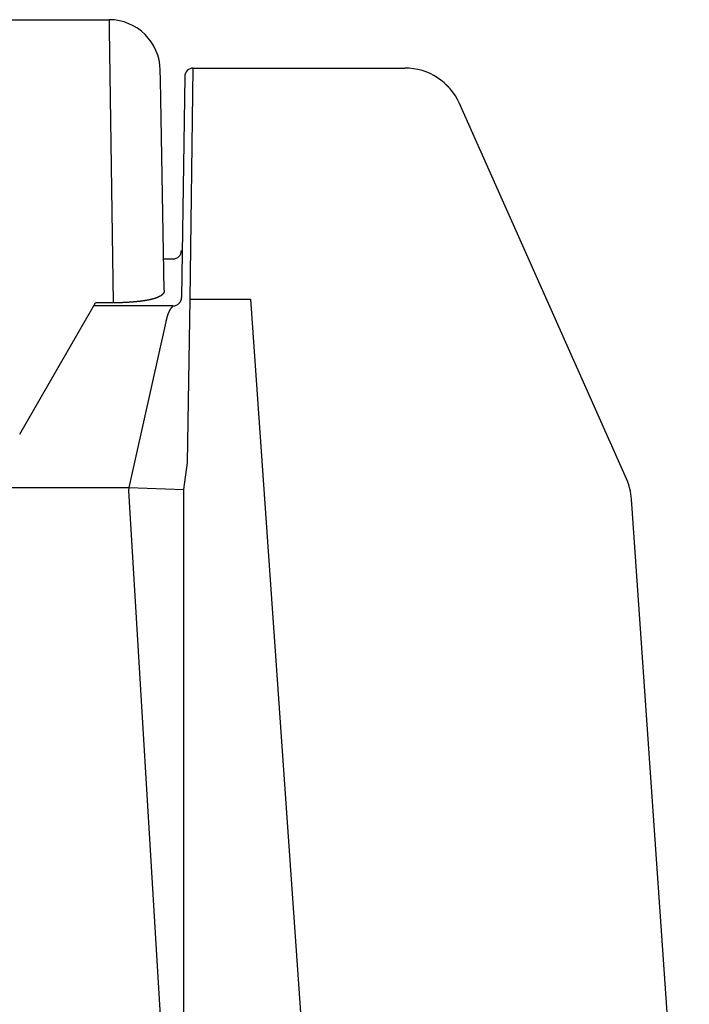
# Model space of a CAD drawing. Extents: x 32768 to 66408, y -2222 to 21975.
# Drawn here: x 47569 to 47766, y 4698 to 4986 of the extents above; entities that cross this region are included whole.
import ezdxf

# ---------------------------------------------------------------- set-up
doc = ezdxf.new("R2010")
doc.units = 0
doc.header["$LTSCALE"] = 50
doc.header["$MEASUREMENT"] = 0
doc.layers.add('_1-0_CONT35', color=7, linetype='CONTINUOUS')
doc.layers.add('_1-1_BUHIN', color=7, linetype='CONTINUOUS')

msp = doc.modelspace()

# ---------------------------------------------------------------- linework, layer by layer
at = {"layer": '_1-0_CONT35', "color": 7, "linetype": 'Continuous'}
for p, q in [((47620.21, 4972.3), (47620.22, 4972.3)), ((47620.22, 4972.29), (47620.22, 4972.3)), ((47601.36, 4849.53), (47601.23, 4848.58))]:
    msp.add_line(p, q, dxfattribs=at)
at = {"layer": '_1-1_BUHIN', "color": 4, "linetype": 'Continuous'}
for p, q in [((47449.23, 4986.45), (47595.54, 4986.45)), ((47595.54, 4986.45), (47595.59, 4983.62)), ((47595.59, 4983.62), (47596.77, 4903.61)), ((47610.58, 4968.9), (47610.54, 4971.71)), ((47619.34, 4904.7), (47620.22, 4972.29)), ((47620.22, 4972.3), (47682.2, 4972.3)), ((47620.22, 4972.29), (47682.2, 4972.29)), ((47682.2, 4972.3), (47682.2, 4972.29)), ((47611.66, 4907.29), (47610.58, 4968.9)), ((47617.72, 4969.84), (47616.77, 4905.16)), ((47699.35, 4959.33), (47698.19, 4961.92)), ((47747.1, 4852.07), (47699.35, 4959.33)), ((47611.5, 4916.45), (47614.27, 4916.45)), ((47611.66, 4907.27), (47611.66, 4907.24)), ((47611.66, 4907.27), (47611.66, 4907.24)), ((47611.66, 4907.24), (47611.66, 4907.21)), ((47611.66, 4907.24), (47611.66, 4907.21)), ((47611.66, 4907.21), (47611.66, 4907.18)), ((47611.66, 4907.21), (47611.66, 4907.18)), ((47611.66, 4907.18), (47611.66, 4907.15)), ((47611.66, 4907.18), (47611.66, 4907.15)), ((47611.66, 4907.15), (47611.66, 4907.12)), ((47611.66, 4907.15), (47611.66, 4907.12)), ((47611.66, 4907.12), (47611.66, 4907.09)), ((47611.66, 4907.12), (47611.66, 4907.09)), ((47611.66, 4907.09), (47611.66, 4907.06)), ((47611.66, 4907.09), (47611.66, 4907.06)), ((47611.66, 4907.06), (47611.66, 4907.03)), ((47611.66, 4907.06), (47611.66, 4907.03)), ((47611.66, 4907.03), (47611.66, 4907)), ((47611.66, 4907.03), (47611.66, 4907)), ((47611.66, 4907), (47611.66, 4906.97)), ((47611.66, 4907), (47611.66, 4906.97)), ((47611.66, 4906.97), (47611.66, 4906.94)), ((47611.66, 4906.97), (47611.66, 4906.94)), ((47611.66, 4906.94), (47611.66, 4906.91)), ((47611.66, 4906.94), (47611.66, 4906.91)), ((47611.66, 4906.91), (47611.66, 4906.88)), ((47611.66, 4906.91), (47611.66, 4906.88)), ((47611.66, 4906.88), (47611.66, 4906.85)), ((47611.66, 4906.88), (47611.66, 4906.85)), ((47611.66, 4906.85), (47611.66, 4906.82)), ((47611.66, 4906.85), (47611.66, 4906.82)), ((47611.66, 4906.82), (47611.66, 4906.79)), ((47611.66, 4906.82), (47611.66, 4906.79)), ((47611.66, 4906.79), (47611.66, 4906.76)), ((47611.66, 4906.79), (47611.66, 4906.76)), ((47603.26, 4903.89), (47603.16, 4903.88)), ((47603.26, 4903.89), (47603.16, 4903.88)), ((47603.36, 4903.9), (47603.26, 4903.89)), ((47603.36, 4903.9), (47603.26, 4903.89)), ((47603.46, 4903.91), (47603.36, 4903.9)), ((47603.46, 4903.91), (47603.36, 4903.9)), ((47603.56, 4903.92), (47603.46, 4903.92)), ((47603.46, 4903.92), (47603.46, 4903.91)), ((47603.56, 4903.92), (47603.46, 4903.92)), ((47603.46, 4903.92), (47603.46, 4903.91)), ((47603.66, 4903.93), (47603.56, 4903.93)), ((47603.56, 4903.93), (47603.56, 4903.92)), ((47603.66, 4903.93), (47603.56, 4903.93)), ((47603.56, 4903.93), (47603.56, 4903.92)), ((47603.76, 4903.94), (47603.66, 4903.94)), ((47603.66, 4903.94), (47603.66, 4903.93)), ((47603.76, 4903.94), (47603.66, 4903.94)), ((47603.66, 4903.94), (47603.66, 4903.93)), ((47603.86, 4903.95), (47603.76, 4903.95)), ((47603.76, 4903.95), (47603.76, 4903.94)), ((47603.86, 4903.95), (47603.76, 4903.95)), ((47603.76, 4903.95), (47603.76, 4903.94)), ((47603.96, 4903.96), (47603.86, 4903.96)), ((47603.86, 4903.96), (47603.86, 4903.95)), ((47603.96, 4903.96), (47603.86, 4903.96)), ((47603.86, 4903.96), (47603.86, 4903.95)), ((47604.06, 4903.97), (47603.96, 4903.96)), ((47604.06, 4903.97), (47603.96, 4903.96)), ((47604.16, 4903.98), (47604.06, 4903.98)), ((47604.06, 4903.98), (47604.06, 4903.97)), ((47604.16, 4903.98), (47604.06, 4903.98)), ((47604.06, 4903.98), (47604.06, 4903.97)), ((47604.26, 4903.99), (47604.16, 4903.99)), ((47604.16, 4903.99), (47604.16, 4903.98)), ((47604.26, 4903.99), (47604.16, 4903.99)), ((47604.16, 4903.99), (47604.16, 4903.98)), ((47604.36, 4904), (47604.26, 4904)), ((47604.26, 4904), (47604.26, 4903.99)), ((47604.36, 4904), (47604.26, 4904)), ((47604.26, 4904), (47604.26, 4903.99)), ((47604.46, 4904.02), (47604.36, 4904.01)), ((47604.46, 4904.02), (47604.36, 4904.01)), ((47604.36, 4904.01), (47604.36, 4904)), ((47604.36, 4904.01), (47604.36, 4904)), ((47604.56, 4904.03), (47604.46, 4904.02)), ((47604.56, 4904.03), (47604.46, 4904.02)), ((47604.66, 4904.04), (47604.56, 4904.03)), ((47604.66, 4904.04), (47604.56, 4904.03)), ((47604.76, 4904.05), (47604.66, 4904.05)), ((47604.66, 4904.05), (47604.66, 4904.04)), ((47604.76, 4904.05), (47604.66, 4904.05)), ((47604.66, 4904.05), (47604.66, 4904.04)), ((47604.86, 4904.06), (47604.76, 4904.06)), ((47604.76, 4904.06), (47604.76, 4904.05)), ((47604.86, 4904.06), (47604.76, 4904.06)), ((47604.76, 4904.06), (47604.76, 4904.05)), ((47604.96, 4904.08), (47604.86, 4904.07)), ((47604.96, 4904.08), (47604.86, 4904.07)), ((47604.86, 4904.07), (47604.86, 4904.06)), ((47604.86, 4904.07), (47604.86, 4904.06)), ((47605.06, 4904.1), (47604.96, 4904.09)), ((47605.06, 4904.1), (47604.96, 4904.09)), ((47604.96, 4904.09), (47604.96, 4904.08)), ((47604.96, 4904.09), (47604.96, 4904.08)), ((47605.16, 4904.11), (47605.06, 4904.1)), ((47605.16, 4904.11), (47605.06, 4904.1)), ((47605.26, 4904.12), (47605.16, 4904.11)), ((47605.26, 4904.12), (47605.16, 4904.11)), ((47605.36, 4904.13), (47605.26, 4904.13)), ((47605.26, 4904.13), (47605.26, 4904.12)), ((47605.36, 4904.13), (47605.26, 4904.13)), ((47605.26, 4904.13), (47605.26, 4904.12)), ((47605.46, 4904.15), (47605.36, 4904.14)), ((47605.46, 4904.15), (47605.36, 4904.14)), ((47605.36, 4904.14), (47605.36, 4904.13)), ((47605.36, 4904.14), (47605.36, 4904.13)), ((47605.56, 4904.16), (47605.46, 4904.15)), ((47605.56, 4904.16), (47605.46, 4904.15)), ((47605.66, 4904.17), (47605.56, 4904.17)), ((47605.56, 4904.17), (47605.56, 4904.16)), ((47605.66, 4904.17), (47605.56, 4904.17)), ((47605.56, 4904.17), (47605.56, 4904.16)), ((47605.76, 4904.19), (47605.66, 4904.18)), ((47605.76, 4904.19), (47605.66, 4904.18)), ((47605.66, 4904.18), (47605.66, 4904.17)), ((47605.66, 4904.18), (47605.66, 4904.17)), ((47605.86, 4904.21), (47605.76, 4904.2)), ((47605.86, 4904.21), (47605.76, 4904.2)), ((47605.76, 4904.2), (47605.76, 4904.19)), ((47605.76, 4904.2), (47605.76, 4904.19)), ((47605.96, 4904.22), (47605.86, 4904.22)), ((47605.86, 4904.22), (47605.86, 4904.21)), ((47605.96, 4904.22), (47605.86, 4904.22)), ((47605.86, 4904.22), (47605.86, 4904.21)), ((47606.06, 4904.24), (47605.96, 4904.23)), ((47606.06, 4904.24), (47605.96, 4904.23)), ((47605.96, 4904.23), (47605.96, 4904.22)), ((47605.96, 4904.23), (47605.96, 4904.22)), ((47606.16, 4904.25), (47606.06, 4904.24)), ((47606.16, 4904.25), (47606.06, 4904.24)), ((47606.26, 4904.27), (47606.16, 4904.27)), ((47606.16, 4904.27), (47606.16, 4904.26)), ((47606.26, 4904.27), (47606.16, 4904.27)), ((47606.16, 4904.27), (47606.16, 4904.26)), ((47606.16, 4904.26), (47606.16, 4904.25)), ((47606.16, 4904.26), (47606.16, 4904.25)), ((47606.36, 4904.29), (47606.26, 4904.28)), ((47606.36, 4904.29), (47606.26, 4904.28)), ((47606.26, 4904.28), (47606.26, 4904.27)), ((47606.26, 4904.28), (47606.26, 4904.27)), ((47606.46, 4904.3), (47606.36, 4904.29)), ((47606.46, 4904.3), (47606.36, 4904.29)), ((47606.56, 4904.32), (47606.46, 4904.31)), ((47606.56, 4904.32), (47606.46, 4904.31)), ((47606.46, 4904.31), (47606.46, 4904.3)), ((47606.46, 4904.31), (47606.46, 4904.3)), ((47606.66, 4904.34), (47606.56, 4904.33)), ((47606.66, 4904.34), (47606.56, 4904.33)), ((47606.56, 4904.33), (47606.56, 4904.32)), ((47606.56, 4904.33), (47606.56, 4904.32)), ((47606.76, 4904.35), (47606.66, 4904.35)), ((47606.66, 4904.35), (47606.66, 4904.34)), ((47606.76, 4904.35), (47606.66, 4904.35)), ((47606.66, 4904.35), (47606.66, 4904.34)), ((47606.86, 4904.38), (47606.76, 4904.37)), ((47606.86, 4904.38), (47606.76, 4904.37)), ((47606.76, 4904.37), (47606.76, 4904.36)), ((47606.76, 4904.37), (47606.76, 4904.36)), ((47606.76, 4904.36), (47606.76, 4904.35)), ((47606.76, 4904.36), (47606.76, 4904.35)), ((47606.96, 4904.39), (47606.86, 4904.38)), ((47606.96, 4904.39), (47606.86, 4904.38)), ((47607.06, 4904.41), (47606.96, 4904.4)), ((47607.06, 4904.41), (47606.96, 4904.4)), ((47606.96, 4904.4), (47606.96, 4904.39)), ((47606.96, 4904.4), (47606.96, 4904.39)), ((47607.16, 4904.43), (47607.06, 4904.42)), ((47607.16, 4904.43), (47607.06, 4904.42)), ((47607.06, 4904.42), (47607.06, 4904.41)), ((47607.06, 4904.42), (47607.06, 4904.41)), ((47607.26, 4904.45), (47607.16, 4904.44)), ((47607.26, 4904.45), (47607.16, 4904.44)), ((47607.16, 4904.44), (47607.16, 4904.43)), ((47607.16, 4904.44), (47607.16, 4904.43)), ((47607.36, 4904.47), (47607.26, 4904.46)), ((47607.36, 4904.47), (47607.26, 4904.46)), ((47607.26, 4904.46), (47607.26, 4904.45)), ((47607.26, 4904.46), (47607.26, 4904.45)), ((47607.46, 4904.5), (47607.36, 4904.49)), ((47607.46, 4904.5), (47607.36, 4904.49)), ((47607.36, 4904.49), (47607.36, 4904.48)), ((47607.36, 4904.49), (47607.36, 4904.48)), ((47607.36, 4904.48), (47607.36, 4904.47)), ((47607.36, 4904.48), (47607.36, 4904.47)), ((47607.56, 4904.51), (47607.46, 4904.5)), ((47607.56, 4904.51), (47607.46, 4904.5)), ((47607.66, 4904.54), (47607.56, 4904.53)), ((47607.66, 4904.54), (47607.56, 4904.53)), ((47607.56, 4904.53), (47607.56, 4904.52)), ((47607.56, 4904.53), (47607.56, 4904.52)), ((47607.56, 4904.52), (47607.56, 4904.51)), ((47607.56, 4904.52), (47607.56, 4904.51)), ((47607.76, 4904.55), (47607.66, 4904.54)), ((47607.76, 4904.55), (47607.66, 4904.54)), ((47607.86, 4904.58), (47607.76, 4904.57)), ((47607.86, 4904.58), (47607.76, 4904.57)), ((47607.76, 4904.57), (47607.76, 4904.56)), ((47607.76, 4904.57), (47607.76, 4904.56)), ((47607.76, 4904.56), (47607.76, 4904.55)), ((47607.76, 4904.56), (47607.76, 4904.55)), ((47607.96, 4904.6), (47607.86, 4904.6)), ((47607.86, 4904.6), (47607.86, 4904.59)), ((47607.96, 4904.6), (47607.86, 4904.6)), ((47607.86, 4904.6), (47607.86, 4904.59)), ((47607.86, 4904.59), (47607.86, 4904.58)), ((47607.86, 4904.59), (47607.86, 4904.58)), ((47608.06, 4904.63), (47607.96, 4904.62)), ((47608.06, 4904.63), (47607.96, 4904.62)), ((47607.96, 4904.62), (47607.96, 4904.61)), ((47607.96, 4904.62), (47607.96, 4904.61)), ((47607.96, 4904.61), (47607.96, 4904.6)), ((47607.96, 4904.61), (47607.96, 4904.6)), ((47608.16, 4904.65), (47608.06, 4904.64)), ((47608.16, 4904.65), (47608.06, 4904.64)), ((47608.06, 4904.64), (47608.06, 4904.63)), ((47608.06, 4904.64), (47608.06, 4904.63)), ((47608.26, 4904.67), (47608.16, 4904.66)), ((47608.26, 4904.67), (47608.16, 4904.66)), ((47608.16, 4904.66), (47608.16, 4904.65)), ((47608.16, 4904.66), (47608.16, 4904.65)), ((47608.36, 4904.7), (47608.26, 4904.69)), ((47608.36, 4904.7), (47608.26, 4904.69)), ((47608.26, 4904.69), (47608.26, 4904.68)), ((47608.26, 4904.69), (47608.26, 4904.68)), ((47608.26, 4904.68), (47608.26, 4904.67)), ((47608.26, 4904.68), (47608.26, 4904.67)), ((47608.46, 4904.73), (47608.36, 4904.72)), ((47608.46, 4904.73), (47608.36, 4904.72)), ((47608.36, 4904.72), (47608.36, 4904.71)), ((47608.36, 4904.72), (47608.36, 4904.71)), ((47608.36, 4904.71), (47608.36, 4904.7)), ((47608.36, 4904.71), (47608.36, 4904.7)), ((47608.56, 4904.75), (47608.46, 4904.74)), ((47608.56, 4904.75), (47608.46, 4904.74)), ((47608.46, 4904.74), (47608.46, 4904.73)), ((47608.46, 4904.74), (47608.46, 4904.73)), ((47608.66, 4904.78), (47608.56, 4904.77)), ((47608.66, 4904.78), (47608.56, 4904.77)), ((47608.56, 4904.77), (47608.56, 4904.76)), ((47608.56, 4904.77), (47608.56, 4904.76)), ((47608.56, 4904.76), (47608.56, 4904.75)), ((47608.56, 4904.76), (47608.56, 4904.75)), ((47608.76, 4904.81), (47608.66, 4904.8)), ((47608.76, 4904.81), (47608.66, 4904.8)), ((47608.66, 4904.8), (47608.66, 4904.79)), ((47608.66, 4904.8), (47608.66, 4904.79)), ((47608.66, 4904.79), (47608.66, 4904.78)), ((47608.66, 4904.79), (47608.66, 4904.78)), ((47608.86, 4904.83), (47608.76, 4904.83)), ((47608.76, 4904.83), (47608.76, 4904.82)), ((47608.86, 4904.83), (47608.76, 4904.83)), ((47608.76, 4904.83), (47608.76, 4904.82)), ((47608.76, 4904.82), (47608.76, 4904.81)), ((47608.76, 4904.82), (47608.76, 4904.81)), ((47608.96, 4904.87), (47608.86, 4904.86)), ((47608.96, 4904.87), (47608.86, 4904.86)), ((47608.86, 4904.86), (47608.86, 4904.85)), ((47608.86, 4904.86), (47608.86, 4904.85)), ((47608.86, 4904.85), (47608.86, 4904.84)), ((47608.86, 4904.85), (47608.86, 4904.84)), ((47608.86, 4904.84), (47608.86, 4904.83)), ((47608.86, 4904.84), (47608.86, 4904.83)), ((47609.06, 4904.9), (47608.96, 4904.89)), ((47609.06, 4904.9), (47608.96, 4904.89)), ((47608.96, 4904.89), (47608.96, 4904.88)), ((47608.96, 4904.89), (47608.96, 4904.88)), ((47608.96, 4904.88), (47608.96, 4904.87)), ((47608.96, 4904.88), (47608.96, 4904.87)), ((47609.16, 4904.93), (47609.06, 4904.92)), ((47609.16, 4904.93), (47609.06, 4904.92)), ((47609.06, 4904.92), (47609.06, 4904.91)), ((47609.06, 4904.92), (47609.06, 4904.91)), ((47609.06, 4904.91), (47609.06, 4904.9)), ((47609.06, 4904.91), (47609.06, 4904.9)), ((47609.26, 4904.97), (47609.16, 4904.96)), ((47609.26, 4904.97), (47609.16, 4904.96)), ((47609.16, 4904.96), (47609.16, 4904.95)), ((47609.16, 4904.96), (47609.16, 4904.95)), ((47609.16, 4904.95), (47609.16, 4904.94)), ((47609.16, 4904.95), (47609.16, 4904.94)), ((47609.16, 4904.94), (47609.16, 4904.93)), ((47609.16, 4904.94), (47609.16, 4904.93)), ((47609.36, 4905), (47609.26, 4904.99)), ((47609.36, 4905), (47609.26, 4904.99)), ((47609.26, 4904.99), (47609.26, 4904.98)), ((47609.26, 4904.99), (47609.26, 4904.98)), ((47609.26, 4904.98), (47609.26, 4904.97)), ((47609.26, 4904.98), (47609.26, 4904.97)), ((47609.46, 4905.03), (47609.36, 4905.02)), ((47609.46, 4905.03), (47609.36, 4905.02)), ((47609.36, 4905.02), (47609.36, 4905.01)), ((47609.36, 4905.02), (47609.36, 4905.01)), ((47609.36, 4905.01), (47609.36, 4905)), ((47609.36, 4905.01), (47609.36, 4905)), ((47609.56, 4905.07), (47609.46, 4905.06)), ((47609.56, 4905.07), (47609.46, 4905.06)), ((47609.46, 4905.06), (47609.46, 4905.05)), ((47609.46, 4905.06), (47609.46, 4905.05)), ((47609.46, 4905.05), (47609.46, 4905.04)), ((47609.46, 4905.05), (47609.46, 4905.04)), ((47609.46, 4905.04), (47609.46, 4905.03)), ((47609.46, 4905.04), (47609.46, 4905.03)), ((47609.66, 4905.11), (47609.56, 4905.1)), ((47609.66, 4905.11), (47609.56, 4905.1)), ((47609.56, 4905.1), (47609.56, 4905.09)), ((47609.56, 4905.1), (47609.56, 4905.09)), ((47609.56, 4905.09), (47609.56, 4905.08)), ((47609.56, 4905.09), (47609.56, 4905.08)), ((47609.56, 4905.08), (47609.56, 4905.07)), ((47609.56, 4905.08), (47609.56, 4905.07)), ((47609.76, 4905.14), (47609.66, 4905.13)), ((47609.76, 4905.14), (47609.66, 4905.13)), ((47609.66, 4905.13), (47609.66, 4905.12)), ((47609.66, 4905.13), (47609.66, 4905.12)), ((47609.66, 4905.12), (47609.66, 4905.11)), ((47609.66, 4905.12), (47609.66, 4905.11)), ((47609.86, 4905.18), (47609.76, 4905.17)), ((47609.86, 4905.18), (47609.76, 4905.17)), ((47609.76, 4905.17), (47609.76, 4905.16)), ((47609.76, 4905.17), (47609.76, 4905.16)), ((47609.76, 4905.16), (47609.76, 4905.15)), ((47609.76, 4905.16), (47609.76, 4905.15)), ((47609.76, 4905.15), (47609.76, 4905.14)), ((47609.76, 4905.15), (47609.76, 4905.14)), ((47609.96, 4905.23), (47609.86, 4905.22)), ((47609.96, 4905.23), (47609.86, 4905.22)), ((47609.86, 4905.22), (47609.86, 4905.21)), ((47609.86, 4905.22), (47609.86, 4905.21)), ((47609.86, 4905.21), (47609.86, 4905.19)), ((47609.86, 4905.21), (47609.86, 4905.19)), ((47609.86, 4905.19), (47609.86, 4905.18)), ((47609.86, 4905.19), (47609.86, 4905.18)), ((47610.06, 4905.27), (47609.96, 4905.26)), ((47610.06, 4905.27), (47609.96, 4905.26)), ((47609.96, 4905.26), (47609.96, 4905.25)), ((47609.96, 4905.26), (47609.96, 4905.25)), ((47609.96, 4905.25), (47609.96, 4905.24)), ((47609.96, 4905.25), (47609.96, 4905.24)), ((47609.96, 4905.24), (47609.96, 4905.23)), ((47609.96, 4905.24), (47609.96, 4905.23)), ((47610.16, 4905.32), (47610.06, 4905.31)), ((47610.16, 4905.32), (47610.06, 4905.31)), ((47610.06, 4905.31), (47610.06, 4905.29)), ((47610.06, 4905.31), (47610.06, 4905.29)), ((47610.06, 4905.29), (47610.06, 4905.28)), ((47610.06, 4905.29), (47610.06, 4905.28)), ((47610.06, 4905.28), (47610.06, 4905.27)), ((47610.06, 4905.28), (47610.06, 4905.27)), ((47610.26, 4905.36), (47610.16, 4905.35)), ((47610.26, 4905.36), (47610.16, 4905.35)), ((47610.16, 4905.35), (47610.16, 4905.34)), ((47610.16, 4905.35), (47610.16, 4905.34)), ((47610.16, 4905.34), (47610.16, 4905.33)), ((47610.16, 4905.34), (47610.16, 4905.33)), ((47610.16, 4905.33), (47610.16, 4905.32)), ((47610.16, 4905.33), (47610.16, 4905.32)), ((47610.36, 4905.42), (47610.26, 4905.41)), ((47610.36, 4905.42), (47610.26, 4905.41)), ((47610.26, 4905.41), (47610.26, 4905.4)), ((47610.26, 4905.41), (47610.26, 4905.4)), ((47610.26, 4905.4), (47610.26, 4905.39)), ((47610.26, 4905.4), (47610.26, 4905.39)), ((47610.26, 4905.39), (47610.26, 4905.38)), ((47610.26, 4905.39), (47610.26, 4905.38)), ((47610.26, 4905.38), (47610.26, 4905.36)), ((47610.26, 4905.38), (47610.26, 4905.36)), ((47610.46, 4905.47), (47610.36, 4905.46)), ((47610.46, 4905.47), (47610.36, 4905.46)), ((47610.36, 4905.46), (47610.36, 4905.45)), ((47610.36, 4905.46), (47610.36, 4905.45)), ((47610.36, 4905.45), (47610.36, 4905.44)), ((47610.36, 4905.45), (47610.36, 4905.44)), ((47610.36, 4905.44), (47610.36, 4905.42)), ((47610.36, 4905.44), (47610.36, 4905.42)), ((47610.56, 4905.54), (47610.46, 4905.52)), ((47610.56, 4905.54), (47610.46, 4905.52)), ((47610.46, 4905.52), (47610.46, 4905.51)), ((47610.46, 4905.52), (47610.46, 4905.51)), ((47610.46, 4905.51), (47610.46, 4905.5)), ((47610.46, 4905.51), (47610.46, 4905.5)), ((47610.46, 4905.5), (47610.46, 4905.49)), ((47610.46, 4905.5), (47610.46, 4905.49)), ((47610.46, 4905.49), (47610.46, 4905.47)), ((47610.46, 4905.49), (47610.46, 4905.47)), ((47610.66, 4905.6), (47610.56, 4905.59)), ((47610.66, 4905.6), (47610.56, 4905.59)), ((47610.56, 4905.59), (47610.56, 4905.58)), ((47610.56, 4905.59), (47610.56, 4905.58)), ((47610.56, 4905.58), (47610.56, 4905.56)), ((47610.56, 4905.58), (47610.56, 4905.56)), ((47610.56, 4905.56), (47610.56, 4905.55)), ((47610.56, 4905.56), (47610.56, 4905.55)), ((47610.56, 4905.55), (47610.56, 4905.54)), ((47610.56, 4905.55), (47610.56, 4905.54)), ((47610.76, 4905.67), (47610.66, 4905.66)), ((47610.76, 4905.67), (47610.66, 4905.66)), ((47610.66, 4905.66), (47610.66, 4905.64)), ((47610.66, 4905.66), (47610.66, 4905.64)), ((47610.66, 4905.64), (47610.66, 4905.63)), ((47610.66, 4905.64), (47610.66, 4905.63)), ((47610.66, 4905.63), (47610.66, 4905.62)), ((47610.66, 4905.63), (47610.66, 4905.62)), ((47610.66, 4905.62), (47610.66, 4905.6)), ((47610.66, 4905.62), (47610.66, 4905.6)), ((47610.86, 4905.74), (47610.76, 4905.73)), ((47610.86, 4905.74), (47610.76, 4905.73)), ((47610.76, 4905.73), (47610.76, 4905.71)), ((47610.76, 4905.73), (47610.76, 4905.71)), ((47610.76, 4905.71), (47610.76, 4905.7)), ((47610.76, 4905.71), (47610.76, 4905.7)), ((47610.76, 4905.7), (47610.76, 4905.68)), ((47610.76, 4905.7), (47610.76, 4905.68)), ((47610.76, 4905.68), (47610.76, 4905.67)), ((47610.76, 4905.68), (47610.76, 4905.67)), ((47610.96, 4905.82), (47610.86, 4905.8)), ((47610.96, 4905.82), (47610.86, 4905.8)), ((47610.86, 4905.8), (47610.86, 4905.79)), ((47610.86, 4905.8), (47610.86, 4905.79)), ((47610.86, 4905.79), (47610.86, 4905.77)), ((47610.86, 4905.79), (47610.86, 4905.77)), ((47610.86, 4905.77), (47610.86, 4905.76)), ((47610.86, 4905.77), (47610.86, 4905.76)), ((47610.86, 4905.76), (47610.86, 4905.74)), ((47610.86, 4905.76), (47610.86, 4905.74)), ((47611.06, 4905.9), (47610.96, 4905.89)), ((47611.06, 4905.9), (47610.96, 4905.89)), ((47610.96, 4905.89), (47610.96, 4905.87)), ((47610.96, 4905.89), (47610.96, 4905.87)), ((47610.96, 4905.87), (47610.96, 4905.85)), ((47610.96, 4905.87), (47610.96, 4905.85)), ((47610.96, 4905.85), (47610.96, 4905.84)), ((47610.96, 4905.85), (47610.96, 4905.84)), ((47610.96, 4905.84), (47610.96, 4905.82)), ((47610.96, 4905.84), (47610.96, 4905.82)), ((47611.16, 4906.02), (47611.06, 4906)), ((47611.16, 4906.02), (47611.06, 4906)), ((47611.06, 4906), (47611.06, 4905.98)), ((47611.06, 4906), (47611.06, 4905.98)), ((47611.06, 4905.98), (47611.06, 4905.96)), ((47611.06, 4905.98), (47611.06, 4905.96)), ((47611.06, 4905.96), (47611.06, 4905.94)), ((47611.06, 4905.96), (47611.06, 4905.94)), ((47611.06, 4905.94), (47611.06, 4905.92)), ((47611.06, 4905.94), (47611.06, 4905.92)), ((47611.06, 4905.92), (47611.06, 4905.9)), ((47611.06, 4905.92), (47611.06, 4905.9)), ((47611.26, 4906.12), (47611.16, 4906.1)), ((47611.26, 4906.12), (47611.16, 4906.1)), ((47611.16, 4906.1), (47611.16, 4906.08)), ((47611.16, 4906.1), (47611.16, 4906.08)), ((47611.16, 4906.08), (47611.16, 4906.06)), ((47611.16, 4906.08), (47611.16, 4906.06)), ((47611.16, 4906.06), (47611.16, 4906.04)), ((47611.16, 4906.06), (47611.16, 4906.04)), ((47611.16, 4906.04), (47611.16, 4906.02)), ((47611.16, 4906.04), (47611.16, 4906.02)), ((47611.36, 4906.24), (47611.26, 4906.21)), ((47611.36, 4906.24), (47611.26, 4906.21)), ((47611.26, 4906.21), (47611.26, 4906.19)), ((47611.26, 4906.21), (47611.26, 4906.19)), ((47611.26, 4906.19), (47611.26, 4906.17)), ((47611.26, 4906.19), (47611.26, 4906.17)), ((47611.26, 4906.17), (47611.26, 4906.14)), ((47611.26, 4906.17), (47611.26, 4906.14)), ((47611.26, 4906.14), (47611.26, 4906.12)), ((47611.26, 4906.14), (47611.26, 4906.12)), ((47611.46, 4906.36), (47611.36, 4906.34)), ((47611.46, 4906.36), (47611.36, 4906.34)), ((47611.36, 4906.34), (47611.36, 4906.31)), ((47611.36, 4906.34), (47611.36, 4906.31)), ((47611.36, 4906.31), (47611.36, 4906.29)), ((47611.36, 4906.31), (47611.36, 4906.29)), ((47611.36, 4906.29), (47611.36, 4906.26)), ((47611.36, 4906.29), (47611.36, 4906.26)), ((47611.36, 4906.26), (47611.36, 4906.24)), ((47611.36, 4906.26), (47611.36, 4906.24)), ((47611.56, 4906.53), (47611.46, 4906.5)), ((47611.56, 4906.53), (47611.46, 4906.5)), ((47611.46, 4906.5), (47611.46, 4906.47)), ((47611.46, 4906.5), (47611.46, 4906.47)), ((47611.46, 4906.47), (47611.46, 4906.45)), ((47611.46, 4906.47), (47611.46, 4906.45)), ((47611.46, 4906.45), (47611.46, 4906.42)), ((47611.46, 4906.45), (47611.46, 4906.42)), ((47611.46, 4906.42), (47611.46, 4906.39)), ((47611.46, 4906.42), (47611.46, 4906.39)), ((47611.46, 4906.39), (47611.46, 4906.36)), ((47611.46, 4906.39), (47611.46, 4906.36)), ((47611.66, 4906.73), (47611.56, 4906.7)), ((47611.66, 4906.73), (47611.56, 4906.7)), ((47611.56, 4906.7), (47611.56, 4906.67)), ((47611.56, 4906.7), (47611.56, 4906.67)), ((47611.56, 4906.67), (47611.56, 4906.64)), ((47611.56, 4906.67), (47611.56, 4906.64)), ((47611.56, 4906.64), (47611.56, 4906.62)), ((47611.56, 4906.64), (47611.56, 4906.62)), ((47611.56, 4906.62), (47611.56, 4906.59)), ((47611.56, 4906.62), (47611.56, 4906.59)), ((47611.56, 4906.59), (47611.56, 4906.56)), ((47611.56, 4906.59), (47611.56, 4906.56)), ((47611.56, 4906.56), (47611.56, 4906.53)), ((47611.56, 4906.56), (47611.56, 4906.53)), ((47611.66, 4906.76), (47611.66, 4906.73)), ((47611.66, 4906.76), (47611.66, 4906.73)), ((47618.52, 4856.91), (47619.34, 4904.7)), ((47619.34, 4904.7), (47636.98, 4904.7)), ((47636.98, 4904.7), (47659.23, 4586.49)), ((47581.68, 4886.55), (47591.53, 4903.61)), ((47614.27, 4902.73), (47591.02, 4902.73)), ((47596.75, 4903.6), (47591.53, 4903.6)), ((47596.86, 4903.61), (47596.76, 4903.61)), ((47596.86, 4903.61), (47596.76, 4903.61)), ((47596.96, 4903.61), (47596.86, 4903.61)), ((47596.96, 4903.61), (47596.86, 4903.61)), ((47597.06, 4903.61), (47596.96, 4903.61)), ((47597.06, 4903.61), (47596.96, 4903.61)), ((47597.16, 4903.61), (47597.06, 4903.61)), ((47597.16, 4903.61), (47597.06, 4903.61)), ((47597.26, 4903.61), (47597.16, 4903.61)), ((47597.26, 4903.61), (47597.16, 4903.61)), ((47597.36, 4903.62), (47597.26, 4903.62)), ((47597.26, 4903.62), (47597.26, 4903.61)), ((47597.36, 4903.62), (47597.26, 4903.62)), ((47597.26, 4903.62), (47597.26, 4903.61)), ((47597.46, 4903.62), (47597.36, 4903.62)), ((47597.46, 4903.62), (47597.36, 4903.62)), ((47597.56, 4903.62), (47597.46, 4903.62)), ((47597.56, 4903.62), (47597.46, 4903.62)), ((47597.66, 4903.62), (47597.56, 4903.62)), ((47597.66, 4903.62), (47597.56, 4903.62)), ((47597.76, 4903.62), (47597.66, 4903.62)), ((47597.76, 4903.62), (47597.66, 4903.62)), ((47597.86, 4903.62), (47597.76, 4903.62)), ((47597.86, 4903.62), (47597.76, 4903.62)), ((47597.96, 4903.62), (47597.86, 4903.62)), ((47597.96, 4903.62), (47597.86, 4903.62)), ((47598.06, 4903.62), (47597.96, 4903.62)), ((47598.06, 4903.62), (47597.96, 4903.62)), ((47598.16, 4903.62), (47598.06, 4903.62)), ((47598.16, 4903.62), (47598.06, 4903.62)), ((47598.26, 4903.62), (47598.16, 4903.62)), ((47598.26, 4903.62), (47598.16, 4903.62)), ((47598.36, 4903.62), (47598.26, 4903.62)), ((47598.36, 4903.62), (47598.26, 4903.62)), ((47598.46, 4903.63), (47598.36, 4903.62)), ((47598.46, 4903.63), (47598.36, 4903.62)), ((47598.56, 4903.63), (47598.46, 4903.63)), ((47598.56, 4903.63), (47598.46, 4903.63)), ((47598.66, 4903.63), (47598.56, 4903.63)), ((47598.66, 4903.63), (47598.56, 4903.63)), ((47598.76, 4903.63), (47598.66, 4903.63)), ((47598.76, 4903.63), (47598.66, 4903.63)), ((47598.86, 4903.63), (47598.76, 4903.63)), ((47598.86, 4903.63), (47598.76, 4903.63)), ((47598.96, 4903.63), (47598.86, 4903.63)), ((47598.96, 4903.63), (47598.86, 4903.63)), ((47599.06, 4903.64), (47598.96, 4903.64)), ((47598.96, 4903.64), (47598.96, 4903.63)), ((47599.06, 4903.64), (47598.96, 4903.64)), ((47598.96, 4903.64), (47598.96, 4903.63)), ((47599.16, 4903.64), (47599.06, 4903.64)), ((47599.16, 4903.64), (47599.06, 4903.64)), ((47599.26, 4903.64), (47599.16, 4903.64)), ((47599.26, 4903.64), (47599.16, 4903.64)), ((47599.36, 4903.64), (47599.26, 4903.64)), ((47599.36, 4903.64), (47599.26, 4903.64)), ((47599.46, 4903.65), (47599.36, 4903.64)), ((47599.46, 4903.65), (47599.36, 4903.64)), ((47599.56, 4903.65), (47599.46, 4903.65)), ((47599.56, 4903.65), (47599.46, 4903.65)), ((47599.66, 4903.65), (47599.56, 4903.65)), ((47599.66, 4903.65), (47599.56, 4903.65)), ((47599.76, 4903.66), (47599.66, 4903.65)), ((47599.76, 4903.66), (47599.66, 4903.65)), ((47599.86, 4903.66), (47599.76, 4903.66)), ((47599.86, 4903.66), (47599.76, 4903.66)), ((47599.96, 4903.67), (47599.86, 4903.66)), ((47599.96, 4903.67), (47599.86, 4903.66)), ((47600.06, 4903.67), (47599.96, 4903.67)), ((47600.06, 4903.67), (47599.96, 4903.67)), ((47600.16, 4903.67), (47600.06, 4903.67)), ((47600.16, 4903.67), (47600.06, 4903.67)), ((47600.26, 4903.68), (47600.16, 4903.68)), ((47600.16, 4903.68), (47600.16, 4903.67)), ((47600.26, 4903.68), (47600.16, 4903.68)), ((47600.16, 4903.68), (47600.16, 4903.67)), ((47600.36, 4903.68), (47600.26, 4903.68)), ((47600.36, 4903.68), (47600.26, 4903.68)), ((47600.46, 4903.69), (47600.36, 4903.68)), ((47600.46, 4903.69), (47600.36, 4903.68)), ((47600.56, 4903.69), (47600.46, 4903.69)), ((47600.56, 4903.69), (47600.46, 4903.69)), ((47600.66, 4903.7), (47600.56, 4903.7)), ((47600.56, 4903.7), (47600.56, 4903.69)), ((47600.66, 4903.7), (47600.56, 4903.7)), ((47600.56, 4903.7), (47600.56, 4903.69)), ((47600.76, 4903.7), (47600.66, 4903.7)), ((47600.76, 4903.7), (47600.66, 4903.7)), ((47600.86, 4903.71), (47600.76, 4903.7)), ((47600.86, 4903.71), (47600.76, 4903.7)), ((47600.96, 4903.71), (47600.86, 4903.71)), ((47600.96, 4903.71), (47600.86, 4903.71)), ((47601.06, 4903.72), (47600.96, 4903.72)), ((47600.96, 4903.72), (47600.96, 4903.71)), ((47601.06, 4903.72), (47600.96, 4903.72)), ((47600.96, 4903.72), (47600.96, 4903.71)), ((47601.16, 4903.73), (47601.06, 4903.72)), ((47601.16, 4903.73), (47601.06, 4903.72)), ((47601.26, 4903.73), (47601.16, 4903.73)), ((47601.26, 4903.73), (47601.16, 4903.73)), ((47601.36, 4903.74), (47601.26, 4903.74)), ((47601.26, 4903.74), (47601.26, 4903.73)), ((47601.36, 4903.74), (47601.26, 4903.74)), ((47601.26, 4903.74), (47601.26, 4903.73)), ((47601.46, 4903.75), (47601.36, 4903.74)), ((47601.46, 4903.75), (47601.36, 4903.74)), ((47601.56, 4903.75), (47601.46, 4903.75)), ((47601.56, 4903.75), (47601.46, 4903.75)), ((47601.66, 4903.76), (47601.56, 4903.75)), ((47601.66, 4903.76), (47601.56, 4903.75)), ((47601.76, 4903.77), (47601.66, 4903.76)), ((47601.76, 4903.77), (47601.66, 4903.76)), ((47601.86, 4903.77), (47601.76, 4903.77)), ((47601.86, 4903.77), (47601.76, 4903.77)), ((47601.96, 4903.78), (47601.86, 4903.77)), ((47601.96, 4903.78), (47601.86, 4903.77)), ((47602.06, 4903.79), (47601.96, 4903.78)), ((47602.06, 4903.79), (47601.96, 4903.78)), ((47602.16, 4903.8), (47602.06, 4903.79)), ((47602.16, 4903.8), (47602.06, 4903.79)), ((47602.26, 4903.8), (47602.16, 4903.8)), ((47602.26, 4903.8), (47602.16, 4903.8)), ((47602.36, 4903.81), (47602.26, 4903.81)), ((47602.26, 4903.81), (47602.26, 4903.8)), ((47602.36, 4903.81), (47602.26, 4903.81)), ((47602.26, 4903.81), (47602.26, 4903.8)), ((47602.46, 4903.82), (47602.36, 4903.81)), ((47602.46, 4903.82), (47602.36, 4903.81)), ((47602.56, 4903.83), (47602.46, 4903.82)), ((47602.56, 4903.83), (47602.46, 4903.82)), ((47602.66, 4903.84), (47602.56, 4903.83)), ((47602.66, 4903.84), (47602.56, 4903.83)), ((47602.76, 4903.85), (47602.66, 4903.84)), ((47602.76, 4903.85), (47602.66, 4903.84)), ((47602.86, 4903.86), (47602.76, 4903.85)), ((47602.86, 4903.86), (47602.76, 4903.85)), ((47602.96, 4903.86), (47602.86, 4903.86)), ((47602.96, 4903.86), (47602.86, 4903.86)), ((47603.06, 4903.87), (47602.96, 4903.86)), ((47603.06, 4903.87), (47602.96, 4903.86)), ((47603.16, 4903.88), (47603.06, 4903.87)), ((47603.16, 4903.88), (47603.06, 4903.87)), ((47613.16, 4901.09), (47613.06, 4901.07)), ((47613.06, 4901.07), (47613.06, 4901.05)), ((47613.06, 4901.05), (47613.06, 4901.02)), ((47613.06, 4901.02), (47613.06, 4901)), ((47613.26, 4901.28), (47613.16, 4901.26)), ((47613.16, 4901.26), (47613.16, 4901.23)), ((47613.16, 4901.23), (47613.16, 4901.21)), ((47613.16, 4901.21), (47613.16, 4901.19)), ((47613.16, 4901.19), (47613.16, 4901.16)), ((47613.16, 4901.16), (47613.16, 4901.14)), ((47613.16, 4901.14), (47613.16, 4901.12)), ((47613.16, 4901.12), (47613.16, 4901.09)), ((47613.36, 4901.45), (47613.26, 4901.43)), ((47613.26, 4901.43), (47613.26, 4901.41)), ((47613.26, 4901.41), (47613.26, 4901.39)), ((47613.26, 4901.39), (47613.26, 4901.37)), ((47613.26, 4901.37), (47613.26, 4901.34)), ((47613.26, 4901.34), (47613.26, 4901.32)), ((47613.26, 4901.32), (47613.26, 4901.3)), ((47613.26, 4901.3), (47613.26, 4901.28)), ((47613.46, 4901.61), (47613.36, 4901.59)), ((47613.36, 4901.59), (47613.36, 4901.57)), ((47613.36, 4901.57), (47613.36, 4901.55)), ((47613.36, 4901.55), (47613.36, 4901.53)), ((47613.36, 4901.53), (47613.36, 4901.51)), ((47613.36, 4901.51), (47613.36, 4901.49)), ((47613.36, 4901.49), (47613.36, 4901.47)), ((47613.36, 4901.47), (47613.36, 4901.45)), ((47613.56, 4901.76), (47613.46, 4901.74)), ((47613.46, 4901.74), (47613.46, 4901.72)), ((47613.46, 4901.72), (47613.46, 4901.71)), ((47613.46, 4901.71), (47613.46, 4901.69)), ((47613.46, 4901.69), (47613.46, 4901.67)), ((47613.46, 4901.67), (47613.46, 4901.65)), ((47613.46, 4901.65), (47613.46, 4901.63)), ((47613.46, 4901.63), (47613.46, 4901.61)), ((47613.66, 4901.9), (47613.56, 4901.88)), ((47613.56, 4901.88), (47613.56, 4901.86)), ((47613.56, 4901.86), (47613.56, 4901.85)), ((47613.56, 4901.85), (47613.56, 4901.83)), ((47613.56, 4901.83), (47613.56, 4901.81)), ((47613.56, 4901.81), (47613.56, 4901.8)), ((47613.56, 4901.8), (47613.56, 4901.78)), ((47613.56, 4901.78), (47613.56, 4901.76)), ((47613.76, 4902.01), (47613.66, 4901.99)), ((47613.66, 4901.99), (47613.66, 4901.98)), ((47613.66, 4901.98), (47613.66, 4901.96)), ((47613.66, 4901.96), (47613.66, 4901.95)), ((47613.66, 4901.95), (47613.66, 4901.93)), ((47613.66, 4901.93), (47613.66, 4901.91)), ((47613.66, 4901.91), (47613.66, 4901.9)), ((47613.86, 4902.13), (47613.76, 4902.12)), ((47613.76, 4902.12), (47613.76, 4902.1)), ((47613.76, 4902.1), (47613.76, 4902.09)), ((47613.76, 4902.09), (47613.76, 4902.07)), ((47613.76, 4902.07), (47613.76, 4902.06)), ((47613.76, 4902.06), (47613.76, 4902.04)), ((47613.76, 4902.04), (47613.76, 4902.03)), ((47613.76, 4902.03), (47613.76, 4902.01)), ((47613.96, 4902.24), (47613.86, 4902.23)), ((47613.86, 4902.23), (47613.86, 4902.21)), ((47613.86, 4902.21), (47613.86, 4902.2)), ((47613.86, 4902.2), (47613.86, 4902.18)), ((47613.86, 4902.18), (47613.86, 4902.17)), ((47613.86, 4902.17), (47613.86, 4902.15)), ((47613.86, 4902.15), (47613.86, 4902.13)), ((47614.06, 4902.37), (47613.96, 4902.36)), ((47613.96, 4902.36), (47613.96, 4902.34)), ((47613.96, 4902.34), (47613.96, 4902.32)), ((47613.96, 4902.32), (47613.96, 4902.31)), ((47613.96, 4902.31), (47613.96, 4902.29)), ((47613.96, 4902.29), (47613.96, 4902.28)), ((47613.96, 4902.28), (47613.96, 4902.26)), ((47613.96, 4902.26), (47613.96, 4902.24)), ((47614.16, 4902.49), (47614.06, 4902.48)), ((47614.06, 4902.48), (47614.06, 4902.46)), ((47614.06, 4902.46), (47614.06, 4902.44)), ((47614.06, 4902.44), (47614.06, 4902.42)), ((47614.06, 4902.42), (47614.06, 4902.41)), ((47614.06, 4902.41), (47614.06, 4902.39)), ((47614.06, 4902.39), (47614.06, 4902.37)), ((47614.26, 4902.63), (47614.16, 4902.61)), ((47614.16, 4902.61), (47614.16, 4902.59)), ((47614.16, 4902.59), (47614.16, 4902.57)), ((47614.16, 4902.57), (47614.16, 4902.55)), ((47614.16, 4902.55), (47614.16, 4902.53)), ((47614.16, 4902.53), (47614.16, 4902.51)), ((47614.16, 4902.51), (47614.16, 4902.49)), ((47614.26, 4902.73), (47614.26, 4902.71)), ((47614.26, 4902.71), (47614.26, 4902.69)), ((47614.26, 4902.69), (47614.26, 4902.67)), ((47614.26, 4902.67), (47614.26, 4902.65)), ((47614.26, 4902.65), (47614.26, 4902.63)), ((47612.26, 4898.33), (47612.16, 4898.3)), ((47612.16, 4898.3), (47612.16, 4898.27)), ((47612.16, 4898.27), (47612.16, 4898.23)), ((47612.16, 4898.23), (47612.16, 4898.2)), ((47612.16, 4898.2), (47612.16, 4898.16)), ((47612.16, 4898.16), (47612.16, 4898.13)), ((47612.16, 4898.13), (47612.16, 4898.1)), ((47612.36, 4898.74), (47612.26, 4898.7)), ((47612.26, 4898.7), (47612.26, 4898.67)), ((47612.26, 4898.67), (47612.26, 4898.64)), ((47612.26, 4898.64), (47612.26, 4898.6)), ((47612.26, 4898.6), (47612.26, 4898.57)), ((47612.26, 4898.57), (47612.26, 4898.54)), ((47612.26, 4898.54), (47612.26, 4898.5)), ((47612.26, 4898.5), (47612.26, 4898.47)), ((47612.26, 4898.47), (47612.26, 4898.44)), ((47612.26, 4898.44), (47612.26, 4898.4)), ((47612.26, 4898.4), (47612.26, 4898.37)), ((47612.26, 4898.37), (47612.26, 4898.33)), ((47612.46, 4899.14), (47612.36, 4899.1)), ((47612.36, 4899.1), (47612.36, 4899.07)), ((47612.36, 4899.07), (47612.36, 4899.04)), ((47612.36, 4899.04), (47612.36, 4899)), ((47612.36, 4899), (47612.36, 4898.97)), ((47612.36, 4898.97), (47612.36, 4898.94)), ((47612.36, 4898.94), (47612.36, 4898.91)), ((47612.36, 4898.91), (47612.36, 4898.87)), ((47612.36, 4898.87), (47612.36, 4898.84)), ((47612.36, 4898.84), (47612.36, 4898.81)), ((47612.36, 4898.81), (47612.36, 4898.77)), ((47612.36, 4898.77), (47612.36, 4898.74)), ((47612.56, 4899.49), (47612.46, 4899.46)), ((47612.46, 4899.46), (47612.46, 4899.43)), ((47612.46, 4899.43), (47612.46, 4899.4)), ((47612.46, 4899.4), (47612.46, 4899.36)), ((47612.46, 4899.36), (47612.46, 4899.33)), ((47612.46, 4899.33), (47612.46, 4899.3)), ((47612.46, 4899.3), (47612.46, 4899.27)), ((47612.46, 4899.27), (47612.46, 4899.23)), ((47612.46, 4899.23), (47612.46, 4899.2)), ((47612.46, 4899.2), (47612.46, 4899.17)), ((47612.46, 4899.17), (47612.46, 4899.14)), ((47612.66, 4899.84), (47612.56, 4899.81)), ((47612.56, 4899.81), (47612.56, 4899.77)), ((47612.56, 4899.77), (47612.56, 4899.74)), ((47612.56, 4899.74), (47612.56, 4899.71)), ((47612.56, 4899.71), (47612.56, 4899.68)), ((47612.56, 4899.68), (47612.56, 4899.65)), ((47612.56, 4899.65), (47612.56, 4899.62)), ((47612.56, 4899.62), (47612.56, 4899.59)), ((47612.56, 4899.59), (47612.56, 4899.56)), ((47612.56, 4899.56), (47612.56, 4899.52)), ((47612.56, 4899.52), (47612.56, 4899.49)), ((47612.76, 4900.14), (47612.66, 4900.11)), ((47612.66, 4900.11), (47612.66, 4900.08)), ((47612.66, 4900.08), (47612.66, 4900.05)), ((47612.66, 4900.05), (47612.66, 4900.02)), ((47612.66, 4900.02), (47612.66, 4899.99)), ((47612.66, 4899.99), (47612.66, 4899.96)), ((47612.66, 4899.96), (47612.66, 4899.93)), ((47612.66, 4899.93), (47612.66, 4899.9)), ((47612.66, 4899.9), (47612.66, 4899.87)), ((47612.66, 4899.87), (47612.66, 4899.84)), ((47612.86, 4900.39), (47612.76, 4900.37)), ((47612.76, 4900.37), (47612.76, 4900.34)), ((47612.76, 4900.34), (47612.76, 4900.31)), ((47612.76, 4900.31), (47612.76, 4900.28)), ((47612.76, 4900.28), (47612.76, 4900.25)), ((47612.76, 4900.25), (47612.76, 4900.22)), ((47612.76, 4900.22), (47612.76, 4900.19)), ((47612.76, 4900.19), (47612.76, 4900.17)), ((47612.76, 4900.17), (47612.76, 4900.14)), ((47612.96, 4900.67), (47612.86, 4900.64)), ((47612.86, 4900.64), (47612.86, 4900.61)), ((47612.86, 4900.61), (47612.86, 4900.59)), ((47612.86, 4900.59), (47612.86, 4900.56)), ((47612.86, 4900.56), (47612.86, 4900.53)), ((47612.86, 4900.53), (47612.86, 4900.51)), ((47612.86, 4900.51), (47612.86, 4900.48)), ((47612.86, 4900.48), (47612.86, 4900.45)), ((47612.86, 4900.45), (47612.86, 4900.42)), ((47612.86, 4900.42), (47612.86, 4900.39)), ((47613.06, 4900.87), (47612.96, 4900.85)), ((47612.96, 4900.85), (47612.96, 4900.82)), ((47612.96, 4900.82), (47612.96, 4900.8)), ((47612.96, 4900.8), (47612.96, 4900.77)), ((47612.96, 4900.77), (47612.96, 4900.75)), ((47612.96, 4900.75), (47612.96, 4900.72)), ((47612.96, 4900.72), (47612.96, 4900.69)), ((47612.96, 4900.69), (47612.96, 4900.67)), ((47613.06, 4901), (47613.06, 4900.97)), ((47613.06, 4900.97), (47613.06, 4900.95)), ((47613.06, 4900.95), (47613.06, 4900.92)), ((47613.06, 4900.92), (47613.06, 4900.9)), ((47613.06, 4900.9), (47613.06, 4900.87)), ((47612.13, 4897.99), (47601.36, 4849.53)), ((47612.16, 4898.1), (47612.16, 4898.06)), ((47612.16, 4898.06), (47612.16, 4898.03)), ((47612.16, 4898.03), (47612.16, 4897.99)), ((47569.36, 4865.2), (47581.68, 4886.55)), ((47617.4, 4849), (47618.52, 4856.91)), ((47466.73, 4849.53), (47601.36, 4849.53)), ((47601.36, 4849.53), (47617.4, 4849)), ((47601.23, 4848.58), (47616.05, 4603.99)), ((47617.4, 4623.17), (47617.4, 4849)), ((47765.52, 4603.78), (47748.57, 4846.18))]:
    msp.add_line(p, q, dxfattribs=at)
for centre, radius, start, end in [((47595.54, 4971.45), 15, 1, 89.8014), ((47620.22, 4969.79), 2.5, 89.9829, 178.9809), ((47682.2, 4954.8), 17.5, 24, 90), ((47682.22, 4954.81), 17.49, 24.011, 90.0476), ((47614.27, 4918.95), 2.5, 270, 359), ((47614.29, 4905.21), 2.49, 269.6929, 358.6747), ((47731.11, 4844.96), 17.5, 4, 24)]:
    msp.add_arc(centre, radius, start, end, dxfattribs=at)

doc.saveas('drawing.dxf')
